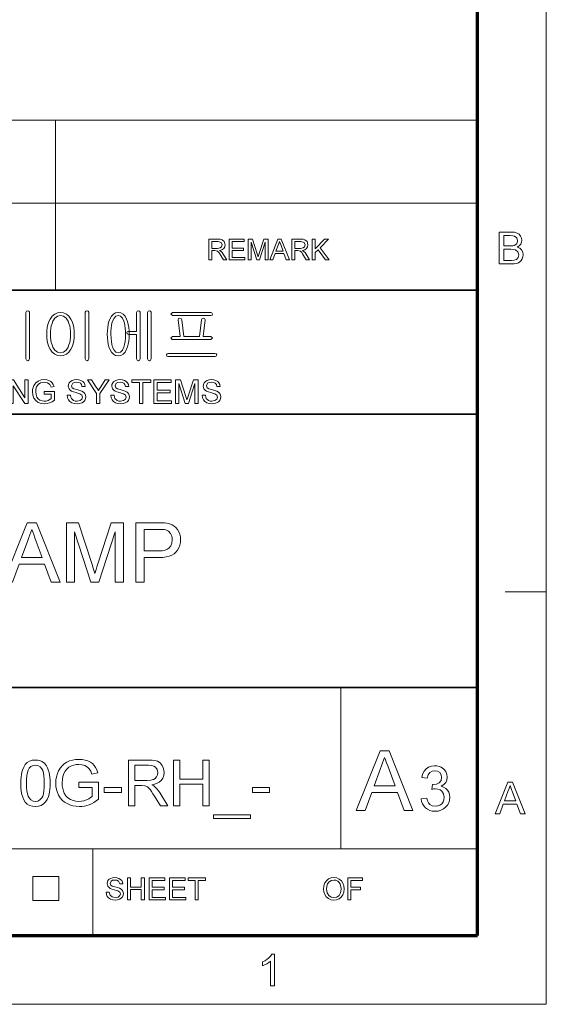
# Model space of a CAD drawing. Extents: x 8 to 406, y 8 to 280.
# Drawn here: x 366 to 406, y 8 to 83 of the extents above; entities that cross this region are included whole.
import ezdxf

# ---------------------------------------------------------------- set-up
doc = ezdxf.new("R2010")
doc.units = 0

msp = doc.modelspace()

# ---------------------------------------------------------------- linework, layer by layer
at = {"color": 11, "lineweight": 13}
for p, q in [((406.5, 7.5), (406.5, 280.5)), ((7.5, 7.5), (406.5, 7.5))]:
    msp.add_line(p, q, dxfattribs=at)
at = {"color": 150, "lineweight": 70}
for p, q in [((401.25, 12.75), (401.25, 275.25)), ((12.75, 12.75), (401.25, 12.75))]:
    msp.add_line(p, q, dxfattribs=at)
at = {"color": 7, "lineweight": 13}
for p, q in [((273.321, 75.01), (401.25, 75.01)), ((273.321, 68.66), (401.25, 68.66)), ((315.964, 19.383), (401.25, 19.383))]:
    msp.add_line(p, q, dxfattribs=at)
at = {"color": 7, "lineweight": 13, "ltscale": 0.158747}
msp.add_line((369.031, 68.66), (369.031, 75.01), dxfattribs=at)
at = {"color": 7, "lineweight": 13, "ltscale": 0.165834}
for p, q in [((369.031, 62.027), (369.031, 68.66)), ((371.874, 12.75), (371.874, 19.383))]:
    msp.add_line(p, q, dxfattribs=at)
at = {"color": 7, "lineweight": 35}
for p, q in [((230.678, 62.027), (401.25, 62.027)), ((315.964, 52.55), (401.25, 52.55)), ((230.678, 31.702), (401.25, 31.702))]:
    msp.add_line(p, q, dxfattribs=at)
at = {"color": 7, "lineweight": 13, "ltscale": 0.07875}
msp.add_line((403.35, 39), (406.5, 39), dxfattribs=at)
at = {"color": 7, "lineweight": 13, "ltscale": 0.307978}
msp.add_line((390.826, 19.383), (390.826, 31.702), dxfattribs=at)
at = {"color": 7, "lineweight": 13, "ltscale": 0.045576}
for p, q in [((367.307, 15.43), (367.307, 17.253)), ((369.294, 15.43), (369.294, 17.253))]:
    msp.add_line(p, q, dxfattribs=at)
at = {"color": 7, "lineweight": 13, "ltscale": 0.049662}
for p, q in [((367.307, 17.253), (369.294, 17.253)), ((367.307, 15.43), (369.294, 15.43))]:
    msp.add_line(p, q, dxfattribs=at)
at = {"color": 7, "lineweight": 13}
for points in [[(402.913, 64.034), (402.913, 66.466), (403.828, 66.466), (404.08, 66.448), (404.277, 66.392), (404.427, 66.297), (404.541, 66.163), (404.613, 66.004), (404.637, 65.838), (404.614, 65.685), (404.547, 65.542), (404.434, 65.416), (404.276, 65.318), (404.473, 65.231), (404.618, 65.098), (404.708, 64.93), (404.738, 64.733), (404.72, 64.57), (404.666, 64.418), (404.586, 64.289), (404.489, 64.193), (404.37, 64.124), (404.225, 64.074), (404.047, 64.044), (403.835, 64.034)], [(403.251, 65.419), (403.761, 65.419), (403.939, 65.426), (404.059, 65.449), (404.238, 65.577), (404.299, 65.802), (404.242, 66.027), (404.081, 66.16), (403.939, 66.187), (403.723, 66.196), (403.251, 66.196)], [(380.744, 64.343), (380.744, 65.926), (381.436, 65.926), (381.614, 65.915), (381.744, 65.884), (381.912, 65.734), (381.975, 65.497), (381.949, 65.342), (381.871, 65.215), (381.738, 65.121), (381.548, 65.069), (381.67, 64.99), (381.756, 64.894), (381.837, 64.777), (382.1, 64.343), (381.847, 64.343), (381.647, 64.675), (381.566, 64.802), (381.502, 64.895), (381.4, 64.999), (381.308, 65.039), (381.197, 65.047), (380.964, 65.047), (380.964, 64.343)], [(380.964, 65.223), (381.395, 65.223), (381.606, 65.252), (381.717, 65.348), (381.756, 65.491), (381.681, 65.677), (381.444, 65.75), (380.964, 65.75)], [(382.298, 64.343), (382.298, 65.926), (383.442, 65.926), (383.442, 65.75), (382.518, 65.75), (382.518, 65.244), (383.376, 65.244), (383.376, 65.069), (382.518, 65.069), (382.518, 64.519), (383.486, 64.519), (383.486, 64.343)], [(383.749, 64.343), (383.749, 65.926), (384.076, 65.926), (384.435, 64.812), (384.508, 64.579), (384.54, 64.685), (384.587, 64.831), (384.943, 65.926), (385.266, 65.926), (385.266, 64.343), (385.047, 64.343), (385.047, 65.684), (384.616, 64.343), (384.396, 64.343), (383.969, 65.684), (383.969, 64.343)], [(385.386, 64.343), (386.014, 65.926), (386.256, 65.926), (386.884, 64.343), (386.652, 64.343), (386.474, 64.827), (385.796, 64.827), (385.618, 64.343)], [(385.86, 65.003), (386.409, 65.003), (386.253, 65.43), (386.187, 65.609), (386.135, 65.75), (386.082, 65.605), (386.027, 65.457)], [(387.073, 64.343), (387.073, 65.926), (387.764, 65.926), (387.943, 65.915), (388.072, 65.884), (388.241, 65.734), (388.304, 65.497), (388.278, 65.342), (388.2, 65.215), (388.067, 65.121), (387.877, 65.069), (387.999, 64.99), (388.085, 64.894), (388.166, 64.777), (388.429, 64.343), (388.176, 64.343), (387.975, 64.675), (387.895, 64.802), (387.83, 64.895), (387.729, 64.999), (387.637, 65.039), (387.525, 65.047), (387.293, 65.047), (387.293, 64.343)], [(387.293, 65.223), (387.724, 65.223), (387.935, 65.252), (388.046, 65.348), (388.084, 65.491), (388.009, 65.677), (387.773, 65.75), (387.293, 65.75)], [(388.627, 64.343), (388.627, 65.926), (388.847, 65.926), (388.847, 65.193), (389.58, 65.926), (389.88, 65.926), (389.228, 65.274), (389.924, 64.343), (389.655, 64.343), (389.074, 65.12), (388.847, 64.893), (388.847, 64.343)], [(403.251, 64.304), (403.84, 64.304), (404.053, 64.315), (404.234, 64.383), (404.353, 64.519), (404.4, 64.726), (404.331, 64.965), (404.142, 65.107), (403.996, 65.138), (403.797, 65.149), (403.251, 65.149)], [(367.058, 56.778), (367.058, 60.34), (367.01, 60.431), (366.918, 60.463), (366.822, 60.431), (366.778, 60.335), (366.778, 56.778), (366.822, 56.673), (366.918, 56.636), (367.01, 56.673)], [(369.421, 60.323), (369.182, 60.292), (368.97, 60.197), (368.785, 60.04), (368.627, 59.821), (368.532, 59.627), (368.459, 59.414), (368.407, 59.182), (368.375, 58.931), (368.365, 58.662), (368.375, 58.396), (368.407, 58.148), (368.459, 57.919), (368.532, 57.709), (368.627, 57.517), (368.785, 57.295), (368.97, 57.136), (369.182, 57.041), (369.421, 57.01), (369.656, 57.041), (369.865, 57.136), (370.047, 57.295), (370.203, 57.517), (370.297, 57.709), (370.371, 57.919), (370.423, 58.148), (370.454, 58.396), (370.465, 58.662), (370.454, 58.931), (370.423, 59.182), (370.371, 59.414), (370.297, 59.627), (370.203, 59.821), (370.047, 60.04), (369.865, 60.197), (369.656, 60.292)], [(371.585, 56.779), (371.585, 60.34), (371.538, 60.435), (371.445, 60.463), (371.347, 60.435), (371.305, 60.34), (371.305, 56.779), (371.347, 56.673), (371.445, 56.636), (371.538, 56.673)], [(373.823, 60.323), (373.625, 60.292), (373.452, 60.197), (373.304, 60.04), (373.18, 59.821), (373.11, 59.631), (373.055, 59.42), (373.016, 59.188), (372.993, 58.936), (372.985, 58.662), (372.993, 58.392), (373.016, 58.142), (373.055, 57.913), (373.11, 57.704), (373.18, 57.517), (373.304, 57.295), (373.452, 57.136), (373.625, 57.041), (373.823, 57.01), (374.02, 57.041), (374.192, 57.136), (374.34, 57.295), (374.464, 57.517), (374.536, 57.704), (374.593, 57.913), (374.633, 58.142), (374.657, 58.392), (374.665, 58.662), (374.657, 58.936), (374.633, 59.188), (374.593, 59.42), (374.536, 59.631), (374.464, 59.821), (374.34, 60.04), (374.192, 60.197), (374.02, 60.292)], [(375.225, 60.335), (375.225, 58.876), (374.613, 58.876), (374.514, 58.841), (374.478, 58.76), (374.514, 58.683), (374.617, 58.643), (375.225, 58.643), (375.225, 56.779), (375.267, 56.673), (375.365, 56.636), (375.458, 56.673), (375.505, 56.779), (375.505, 60.344), (375.458, 60.435), (375.365, 60.463), (375.267, 60.431)], [(376.345, 56.778), (376.345, 60.34), (376.297, 60.431), (376.205, 60.463), (376.108, 60.431), (376.065, 60.335), (376.065, 56.778), (376.108, 56.673), (376.205, 56.636), (376.297, 56.673)], [(380.879, 60.323), (377.961, 60.323), (377.838, 60.206), (377.961, 60.09), (380.898, 60.09), (380.984, 60.13), (381.011, 60.206), (380.979, 60.287)], [(369.419, 60.09), (369.645, 60.042), (369.837, 59.899), (369.994, 59.661), (370.062, 59.496), (370.116, 59.313), (370.154, 59.114), (370.177, 58.898), (370.185, 58.664), (370.177, 58.435), (370.154, 58.222), (370.116, 58.025), (370.062, 57.843), (369.994, 57.676), (369.837, 57.436), (369.645, 57.291), (369.419, 57.243), (369.188, 57.291), (368.994, 57.436), (368.836, 57.676), (368.767, 57.843), (368.714, 58.025), (368.675, 58.222), (368.652, 58.435), (368.645, 58.664), (368.652, 58.898), (368.675, 59.114), (368.714, 59.313), (368.767, 59.496), (368.836, 59.661), (368.994, 59.899), (369.188, 60.042)], [(373.823, 60.09), (373.997, 60.042), (374.14, 59.899), (374.254, 59.661), (374.301, 59.501), (374.338, 59.322), (374.364, 59.123), (374.38, 58.903), (374.385, 58.664), (374.377, 58.374), (374.352, 58.113), (374.311, 57.88), (374.254, 57.676), (374.14, 57.436), (373.997, 57.291), (373.823, 57.243), (373.647, 57.291), (373.503, 57.436), (373.391, 57.676), (373.336, 57.88), (373.296, 58.113), (373.273, 58.374), (373.265, 58.664), (373.27, 58.902), (373.285, 59.121), (373.31, 59.32), (373.345, 59.5), (373.391, 59.661), (373.503, 59.899), (373.647, 60.042)], [(380.89, 58.503), (380.311, 58.503), (380.451, 59.759), (380.413, 59.87), (380.321, 59.903), (380.22, 59.856), (380.171, 59.761), (380.031, 58.503), (378.818, 58.503), (378.678, 59.762), (378.621, 59.856), (378.521, 59.903), (378.432, 59.871), (378.398, 59.765), (378.538, 58.503), (377.959, 58.503), (377.838, 58.389), (377.942, 58.27), (380.902, 58.27), (381.011, 58.389)], [(381.196, 57.196), (377.648, 57.196), (377.548, 57.164), (377.511, 57.082), (377.534, 57), (377.612, 56.963), (381.233, 56.963), (381.31, 57), (381.338, 57.082), (381.297, 57.164)], [(365.551, 53.375), (365.551, 55.175), (365.816, 55.175), (366.701, 53.816), (366.701, 55.175), (366.951, 55.175), (366.951, 53.375), (366.686, 53.375), (365.801, 54.734), (365.801, 53.375)], [(368.176, 54.1), (368.176, 54.3), (368.951, 54.3), (368.951, 53.631), (368.772, 53.509), (368.587, 53.421), (368.396, 53.368), (368.201, 53.35), (367.947, 53.378), (367.716, 53.463), (367.525, 53.601), (367.387, 53.789), (367.304, 54.015), (367.276, 54.266), (367.288, 54.437), (367.325, 54.599), (367.386, 54.754), (367.521, 54.951), (367.704, 55.09), (367.927, 55.172), (368.182, 55.2), (368.369, 55.184), (368.537, 55.138), (368.678, 55.063), (368.785, 54.964), (368.865, 54.836), (368.922, 54.674), (368.693, 54.615), (368.593, 54.829), (368.422, 54.953), (368.177, 55), (368.026, 54.987), (367.897, 54.95), (367.707, 54.818), (367.594, 54.64), (367.543, 54.465), (367.526, 54.276), (367.547, 54.053), (367.608, 53.871), (367.709, 53.729), (367.847, 53.629), (368.009, 53.57), (368.18, 53.55), (368.332, 53.566), (368.48, 53.613), (368.608, 53.678), (368.701, 53.747), (368.701, 54.1)], [(369.926, 54), (370.176, 54), (370.201, 53.867), (370.246, 53.76), (370.417, 53.608), (370.541, 53.564), (370.679, 53.55), (370.906, 53.594), (371.053, 53.714), (371.101, 53.87), (371.055, 54.011), (370.902, 54.114), (370.793, 54.151), (370.601, 54.203), (370.401, 54.261), (370.266, 54.316), (370.149, 54.391), (370.067, 54.483), (370.001, 54.706), (370.02, 54.837), (370.078, 54.96), (370.172, 55.063), (370.302, 55.139), (370.458, 55.185), (370.63, 55.2), (370.817, 55.184), (370.98, 55.137), (371.114, 55.059), (371.213, 54.952), (371.276, 54.821), (371.301, 54.675), (371.051, 54.675), (371.013, 54.816), (370.934, 54.918), (370.811, 54.979), (370.639, 55), (370.464, 54.98), (370.344, 54.92), (370.251, 54.727), (370.317, 54.567), (370.433, 54.503), (370.654, 54.437), (370.886, 54.375), (371.037, 54.322), (371.177, 54.241), (371.275, 54.14), (371.332, 54.021), (371.351, 53.885), (371.331, 53.747), (371.269, 53.616), (371.17, 53.504), (371.034, 53.42), (370.871, 53.367), (370.689, 53.35), (370.466, 53.369), (370.282, 53.426), (370.136, 53.521), (370.025, 53.655), (369.953, 53.817)], [(372.176, 53.375), (372.176, 54.137), (371.476, 55.175), (371.772, 55.175), (372.137, 54.633), (372.232, 54.493), (372.316, 54.369), (372.391, 54.487), (372.492, 54.644), (372.83, 55.175), (373.126, 55.175), (372.426, 54.137), (372.426, 53.375)], [(373.251, 54), (373.501, 54), (373.526, 53.867), (373.571, 53.76), (373.742, 53.608), (373.866, 53.564), (374.004, 53.55), (374.231, 53.594), (374.378, 53.714), (374.426, 53.87), (374.38, 54.011), (374.227, 54.114), (374.118, 54.151), (373.926, 54.203), (373.726, 54.261), (373.591, 54.316), (373.474, 54.391), (373.392, 54.483), (373.326, 54.706), (373.345, 54.837), (373.403, 54.96), (373.497, 55.063), (373.627, 55.139), (373.783, 55.185), (373.955, 55.2), (374.142, 55.184), (374.305, 55.137), (374.439, 55.059), (374.538, 54.952), (374.601, 54.821), (374.626, 54.675), (374.376, 54.675), (374.338, 54.816), (374.259, 54.918), (374.135, 54.979), (373.964, 55), (373.789, 54.98), (373.669, 54.92), (373.576, 54.727), (373.642, 54.567), (373.758, 54.503), (373.979, 54.437), (374.211, 54.375), (374.362, 54.322), (374.502, 54.241), (374.6, 54.14), (374.657, 54.021), (374.676, 53.885), (374.656, 53.747), (374.594, 53.616), (374.495, 53.504), (374.359, 53.42), (374.197, 53.367), (374.014, 53.35), (373.791, 53.369), (373.607, 53.426), (373.461, 53.521), (373.35, 53.655), (373.278, 53.817)], [(375.451, 53.375), (375.451, 54.975), (374.851, 54.975), (374.851, 55.175), (376.301, 55.175), (376.301, 54.975), (375.701, 54.975), (375.701, 53.375)], [(376.551, 53.375), (376.551, 55.175), (377.851, 55.175), (377.851, 54.975), (376.801, 54.975), (376.801, 54.4), (377.776, 54.4), (377.776, 54.2), (376.801, 54.2), (376.801, 53.575), (377.901, 53.575), (377.901, 53.375)], [(378.201, 53.375), (378.201, 55.175), (378.573, 55.175), (378.981, 53.908), (379.03, 53.753), (379.064, 53.643), (379.1, 53.763), (379.153, 53.93), (379.559, 55.175), (379.926, 55.175), (379.926, 53.375), (379.676, 53.375), (379.676, 54.9), (379.187, 53.375), (378.937, 53.375), (378.451, 54.9), (378.451, 53.375)], [(380.226, 54), (380.476, 54), (380.501, 53.867), (380.546, 53.76), (380.717, 53.608), (380.841, 53.564), (380.979, 53.55), (381.206, 53.594), (381.353, 53.714), (381.401, 53.87), (381.355, 54.011), (381.202, 54.114), (381.093, 54.151), (380.901, 54.203), (380.701, 54.261), (380.566, 54.316), (380.449, 54.391), (380.367, 54.483), (380.301, 54.706), (380.32, 54.837), (380.378, 54.96), (380.472, 55.063), (380.602, 55.139), (380.758, 55.185), (380.93, 55.2), (381.117, 55.184), (381.28, 55.137), (381.414, 55.059), (381.513, 54.952), (381.576, 54.821), (381.601, 54.675), (381.351, 54.675), (381.313, 54.816), (381.234, 54.918), (381.111, 54.979), (380.939, 55), (380.764, 54.98), (380.644, 54.92), (380.551, 54.727), (380.617, 54.567), (380.733, 54.503), (380.954, 54.437), (381.186, 54.375), (381.337, 54.322), (381.477, 54.241), (381.575, 54.14), (381.632, 54.021), (381.651, 53.885), (381.631, 53.747), (381.569, 53.616), (381.47, 53.504), (381.334, 53.42), (381.172, 53.367), (380.989, 53.35), (380.766, 53.369), (380.582, 53.426), (380.436, 53.521), (380.325, 53.655), (380.253, 53.817)], [(365.076, 39.722), (366.881, 44.272), (367.578, 44.272), (369.383, 39.722), (368.715, 39.722), (368.205, 41.112), (366.254, 41.112), (365.745, 39.722)], [(366.441, 41.618), (368.018, 41.618), (367.568, 42.845), (367.468, 43.117), (367.378, 43.362), (367.299, 43.578), (367.23, 43.766), (367.153, 43.558), (367.076, 43.349), (366.999, 43.137), (366.921, 42.924)], [(369.862, 39.722), (369.862, 44.272), (370.801, 44.272), (371.834, 41.07), (371.921, 40.796), (371.99, 40.572), (372.042, 40.399), (372.084, 40.537), (372.136, 40.704), (372.198, 40.9), (372.269, 41.125), (373.293, 44.272), (374.223, 44.272), (374.223, 39.722), (373.591, 39.722), (373.591, 43.577), (372.354, 39.722), (371.721, 39.722), (370.494, 43.577), (370.494, 39.722)], [(375.171, 39.722), (375.171, 44.272), (376.857, 44.272), (377.131, 44.267), (377.357, 44.253), (377.537, 44.229), (377.745, 44.181), (377.929, 44.112), (378.089, 44.02), (378.228, 43.904), (378.347, 43.76), (378.447, 43.588), (378.523, 43.397), (378.568, 43.194), (378.583, 42.978), (378.569, 42.757), (378.526, 42.55), (378.454, 42.357), (378.354, 42.178), (378.225, 42.013), (378.09, 41.892), (377.922, 41.793), (377.723, 41.716), (377.492, 41.661), (377.228, 41.629), (376.933, 41.618), (375.802, 41.618), (375.802, 39.722)], [(375.802, 42.123), (376.926, 42.123), (377.184, 42.137), (377.402, 42.178), (377.58, 42.247), (377.717, 42.343), (377.847, 42.509), (377.925, 42.715), (377.951, 42.96), (377.936, 43.143), (377.89, 43.308), (377.813, 43.454), (377.654, 43.625), (377.45, 43.726), (377.326, 43.748), (377.148, 43.762), (376.914, 43.766), (375.802, 43.766)], [(391.998, 22.288), (393.81, 26.857), (394.51, 26.857), (396.323, 22.288), (395.652, 22.288), (395.14, 23.684), (393.181, 23.684), (392.669, 22.288)], [(393.368, 24.192), (394.952, 24.192), (394.501, 25.424), (394.4, 25.698), (394.309, 25.943), (394.23, 26.16), (394.16, 26.349), (394.084, 26.141), (394.006, 25.93), (393.929, 25.718), (393.85, 25.504)], [(366.383, 24.378), (366.388, 24.615), (366.403, 24.835), (366.428, 25.036), (366.463, 25.218), (366.508, 25.382), (366.605, 25.619), (366.729, 25.812), (366.88, 25.962), (367.058, 26.068), (367.265, 26.132), (367.501, 26.154), (367.679, 26.141), (367.844, 26.104), (367.997, 26.041), (368.194, 25.904), (368.341, 25.717), (368.418, 25.565), (368.485, 25.393), (368.542, 25.2), (368.576, 25.034), (368.6, 24.842), (368.614, 24.623), (368.619, 24.378), (368.614, 24.142), (368.599, 23.925), (368.574, 23.725), (368.54, 23.543), (368.495, 23.379), (368.399, 23.142), (368.275, 22.948), (368.124, 22.798), (367.945, 22.691), (367.738, 22.627), (367.501, 22.605), (367.266, 22.626), (367.058, 22.689), (366.877, 22.794), (366.722, 22.941), (366.619, 23.108), (366.534, 23.304), (366.468, 23.529), (366.421, 23.783), (366.392, 24.066)], [(366.82, 24.379), (366.828, 24.06), (366.852, 23.788), (366.891, 23.564), (366.946, 23.387), (367.017, 23.258), (367.158, 23.111), (367.319, 23.023), (367.501, 22.994), (367.683, 23.023), (367.844, 23.112), (367.985, 23.259), (368.056, 23.389), (368.111, 23.566), (368.15, 23.79), (368.174, 24.061), (368.181, 24.379), (368.174, 24.691), (368.151, 24.958), (368.113, 25.18), (368.06, 25.357), (367.991, 25.49), (367.852, 25.643), (367.687, 25.734), (367.496, 25.765), (367.316, 25.738), (367.158, 25.657), (367.024, 25.523), (366.951, 25.378), (366.894, 25.191), (366.853, 24.962), (366.828, 24.692)], [(370.806, 24.063), (370.806, 24.452), (372.313, 24.452), (372.313, 23.152), (372.14, 23.024), (371.965, 22.914), (371.786, 22.82), (371.605, 22.743), (371.421, 22.682), (371.235, 22.639), (371.046, 22.614), (370.856, 22.605), (370.602, 22.619), (370.36, 22.66), (370.13, 22.729), (369.912, 22.825), (369.714, 22.947), (369.541, 23.093), (369.394, 23.264), (369.272, 23.459), (369.178, 23.673), (369.11, 23.899), (369.07, 24.137), (369.056, 24.387), (369.07, 24.637), (369.11, 24.878), (369.177, 25.111), (369.271, 25.335), (369.39, 25.541), (369.533, 25.719), (369.699, 25.868), (369.889, 25.989), (370.098, 26.082), (370.323, 26.149), (370.563, 26.189), (370.818, 26.202), (371.064, 26.189), (371.294, 26.148), (371.507, 26.081), (371.698, 25.99), (371.859, 25.877), (371.991, 25.744), (372.098, 25.585), (372.187, 25.397), (372.257, 25.179), (371.811, 25.065), (371.723, 25.302), (371.616, 25.481), (371.476, 25.617), (371.285, 25.723), (371.058, 25.791), (370.808, 25.813), (370.608, 25.803), (370.426, 25.77), (370.264, 25.716), (370.057, 25.604), (369.894, 25.461), (369.769, 25.295), (369.675, 25.113), (369.601, 24.889), (369.557, 24.653), (369.543, 24.405), (369.552, 24.179), (369.582, 23.973), (369.632, 23.786), (369.702, 23.618), (369.825, 23.425), (369.98, 23.268), (370.167, 23.147), (370.375, 23.062), (370.591, 23.011), (370.815, 22.994), (371.012, 23.008), (371.206, 23.048), (371.397, 23.116), (371.571, 23.2), (371.714, 23.286), (371.827, 23.377), (371.827, 24.063)], [(374.598, 22.654), (374.598, 26.154), (376.127, 26.154), (376.402, 26.143), (376.629, 26.112), (376.808, 26.06), (377.018, 25.93), (377.181, 25.729), (377.258, 25.565), (377.305, 25.39), (377.32, 25.204), (377.295, 24.971), (377.218, 24.763), (377.089, 24.581), (376.958, 24.465), (376.796, 24.373), (376.602, 24.304), (376.376, 24.258), (376.532, 24.17), (376.646, 24.083), (376.774, 23.948), (376.897, 23.792), (377.015, 23.613), (377.597, 22.654), (377.037, 22.654), (376.593, 23.387), (376.471, 23.583), (376.365, 23.744), (376.273, 23.873), (376.154, 24.015), (376.048, 24.105), (375.845, 24.193), (375.598, 24.209), (375.084, 24.209), (375.084, 22.654)], [(375.084, 24.598), (376.037, 24.598), (376.306, 24.615), (376.504, 24.664), (376.646, 24.75), (376.75, 24.876), (376.813, 25.028), (376.834, 25.192), (376.793, 25.42), (376.669, 25.604), (376.537, 25.693), (376.362, 25.747), (376.145, 25.765), (375.084, 25.765)], [(378.034, 22.654), (378.034, 26.154), (378.52, 26.154), (378.52, 24.695), (380.27, 24.695), (380.27, 26.154), (380.757, 26.154), (380.757, 22.654), (380.27, 22.654), (380.27, 24.306), (378.52, 24.306), (378.52, 22.654)], [(396.941, 23.192), (397.37, 23.24), (397.426, 23.041), (397.502, 22.883), (397.597, 22.766), (397.781, 22.657), (398.019, 22.621), (398.213, 22.643), (398.379, 22.709), (398.517, 22.819), (398.62, 22.962), (398.682, 23.125), (398.703, 23.31), (398.657, 23.564), (398.519, 23.771), (398.386, 23.872), (398.231, 23.932), (398.053, 23.952), (397.924, 23.941), (397.765, 23.906), (397.811, 24.287), (397.876, 24.282), (398.108, 24.315), (398.316, 24.415), (398.463, 24.585), (398.512, 24.826), (398.476, 25.027), (398.367, 25.19), (398.2, 25.298), (397.992, 25.334), (397.783, 25.298), (397.612, 25.191), (397.488, 25.013), (397.417, 24.763), (396.989, 24.811), (397.059, 25.076), (397.172, 25.299), (397.326, 25.478), (397.515, 25.61), (397.732, 25.689), (397.978, 25.715), (398.153, 25.702), (398.318, 25.662), (398.474, 25.596), (398.674, 25.455), (398.82, 25.271), (398.91, 25.059), (398.941, 24.834), (398.911, 24.624), (398.822, 24.434), (398.675, 24.272), (398.471, 24.147), (398.659, 24.084), (398.819, 23.987), (398.952, 23.858), (399.051, 23.699), (399.111, 23.515), (399.131, 23.308), (399.111, 23.093), (399.051, 22.895), (398.951, 22.715), (398.811, 22.551), (398.641, 22.415), (398.45, 22.318), (398.238, 22.26), (398.004, 22.24), (397.793, 22.257), (397.601, 22.307), (397.428, 22.39), (397.273, 22.506), (397.143, 22.648), (397.045, 22.81), (396.978, 22.991)], [(372.751, 23.675), (372.751, 24.063), (374.063, 24.063), (374.063, 23.675)], [(384.062, 23.675), (384.062, 24.063), (385.375, 24.063), (385.375, 23.675)], [(402.59, 22.034), (403.555, 24.467), (403.928, 24.467), (404.893, 22.034), (404.535, 22.034), (404.263, 22.777), (403.219, 22.777), (402.947, 22.034)], [(403.319, 23.047), (404.162, 23.047), (403.922, 23.704), (403.852, 23.894), (403.792, 24.059), (403.741, 24.196), (403.659, 23.973), (403.576, 23.746)], [(381.097, 21.681), (381.097, 21.973), (383.916, 21.973), (383.916, 21.681)], [(372.898, 16.061), (373.129, 16.061), (373.194, 15.839), (373.353, 15.698), (373.595, 15.645), (373.805, 15.685), (373.941, 15.797), (373.986, 15.941), (373.943, 16.072), (373.802, 16.167), (373.701, 16.201), (373.523, 16.25), (373.337, 16.304), (373.212, 16.354), (373.028, 16.509), (372.967, 16.715), (373.038, 16.95), (373.126, 17.046), (373.246, 17.116), (373.39, 17.159), (373.549, 17.173), (373.722, 17.158), (373.874, 17.114), (373.998, 17.042), (374.09, 16.943), (374.148, 16.822), (374.171, 16.687), (373.939, 16.687), (373.831, 16.912), (373.717, 16.969), (373.558, 16.988), (373.396, 16.969), (373.284, 16.914), (373.199, 16.735), (373.259, 16.586), (373.367, 16.527), (373.572, 16.466), (373.786, 16.409), (373.926, 16.36), (374.056, 16.284), (374.146, 16.191), (374.217, 15.955), (374.198, 15.827), (374.141, 15.706), (374.049, 15.602), (373.924, 15.524), (373.773, 15.476), (373.604, 15.459), (373.398, 15.477), (373.227, 15.53), (373.092, 15.618), (372.989, 15.742), (372.923, 15.892)], [(374.518, 15.483), (374.518, 17.15), (374.75, 17.15), (374.75, 16.455), (375.583, 16.455), (375.583, 17.15), (375.815, 17.15), (375.815, 15.483), (375.583, 15.483), (375.583, 16.27), (374.75, 16.27), (374.75, 15.483)], [(376.185, 15.483), (376.185, 17.15), (377.389, 17.15), (377.389, 16.964), (376.417, 16.964), (376.417, 16.432), (377.32, 16.432), (377.32, 16.247), (376.417, 16.247), (376.417, 15.668), (377.436, 15.668), (377.436, 15.483)], [(377.736, 15.483), (377.736, 17.15), (378.94, 17.15), (378.94, 16.964), (377.968, 16.964), (377.968, 16.432), (378.871, 16.432), (378.871, 16.247), (377.968, 16.247), (377.968, 15.668), (378.987, 15.668), (378.987, 15.483)], [(379.704, 15.483), (379.704, 16.964), (379.149, 16.964), (379.149, 17.15), (380.492, 17.15), (380.492, 16.964), (379.936, 16.964), (379.936, 15.483)], [(389.497, 16.294), (389.521, 16.549), (389.595, 16.764), (389.717, 16.94), (389.878, 17.069), (390.067, 17.147), (390.285, 17.173), (390.502, 17.145), (390.696, 17.063), (390.858, 16.932), (390.975, 16.758), (391.047, 16.549), (391.071, 16.313), (391.046, 16.075), (390.97, 15.863), (390.848, 15.688), (390.684, 15.562), (390.491, 15.485), (390.284, 15.459), (390.064, 15.488), (389.868, 15.572), (389.708, 15.706), (389.591, 15.881), (389.521, 16.082)], [(389.728, 16.291), (389.768, 16.022), (389.887, 15.818), (390.065, 15.688), (390.283, 15.645), (390.504, 15.688), (390.683, 15.819), (390.77, 15.952), (390.822, 16.117), (390.84, 16.315), (390.823, 16.505), (390.773, 16.669), (390.69, 16.804), (390.576, 16.904), (390.439, 16.967), (390.286, 16.988), (390.074, 16.947), (389.893, 16.827), (389.802, 16.696), (389.747, 16.518)], [(391.349, 15.483), (391.349, 17.15), (392.461, 17.15), (392.461, 16.964), (391.581, 16.964), (391.581, 16.432), (392.322, 16.432), (392.322, 16.247), (391.581, 16.247), (391.581, 15.483)], [(385.755, 8.908), (385.451, 8.908), (385.451, 10.805), (385.324, 10.702), (385.163, 10.599), (384.993, 10.51), (384.842, 10.445), (384.842, 10.733), (385.005, 10.817), (385.154, 10.912), (385.289, 11.018), (385.452, 11.182), (385.559, 11.341), (385.755, 11.341)]]:
    msp.add_lwpolyline(points, close=True, dxfattribs=at)

doc.saveas('drawing.dxf')
